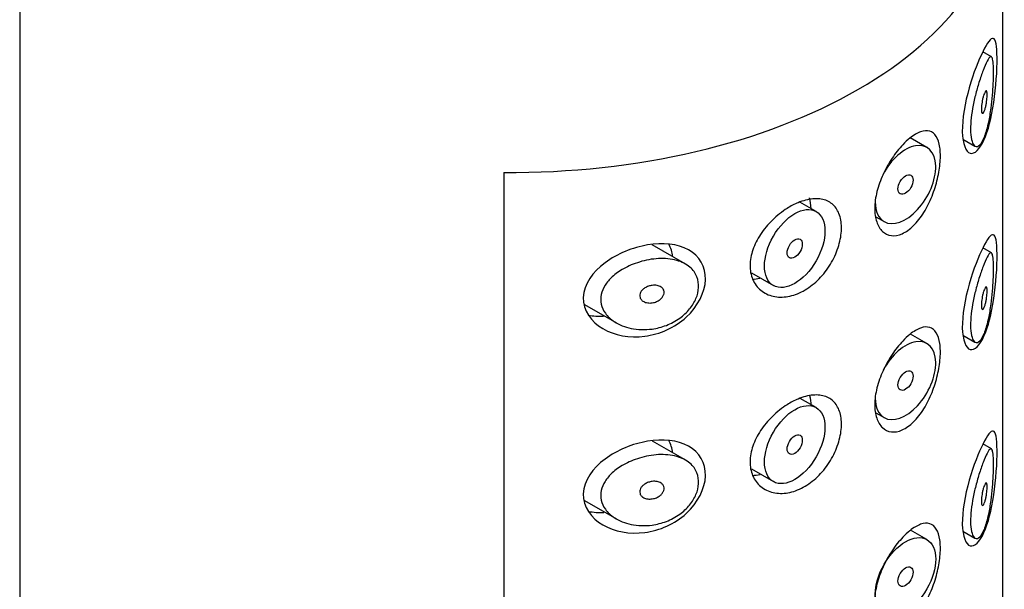
# Model space of a CAD drawing. Units: millimetres. Extents: x -833 to -78, y -964 to 1091.
# Drawn here: x -115 to -92, y -142 to -128 of the extents above; entities that cross this region are included whole.
import ezdxf

# ---------------------------------------------------------------- set-up
doc = ezdxf.new("R2010")
doc.units = ezdxf.units.MM
for name, color, linetype in [('445018', 7, 'Continuous'), ('445019', 7, 'Continuous'), ('445021', 7, 'Continuous'), ('Default', 7, 'Continuous')]:
    doc.layers.add(name, color=color, linetype=linetype)

# ---------------------------------------------------------------- blocks, each defined once
blk = doc.blocks.new('SE3')
at = {"layer": '445018', "color": 7, "linetype": 'Continuous'}
for p, q in [((-115.029, -118.864), (-115.029, -265.833)), ((-103.698, -132.034), (-103.698, -179.391))]:
    blk.add_line(p, q, dxfattribs=at)
blk.add_ellipse((-103.529, -125.396), major_axis=(-11.5, 0), ratio=0.57735, start_param=1.556144, end_param=3.156245, dxfattribs=at)
at = {"layer": '445019', "color": 7, "linetype": 'Continuous'}
for p, q in [((-92.283, -129.334), (-92.489, -129.215)), ((-93.797, -131.453), (-94.187, -131.228)), ((-92.955, -131.255), (-92.671, -131.419)), ((-96.39, -132.95), (-96.767, -132.732)), ((-94.989, -133.075), (-94.797, -133.185)), ((-99.453, -134.175), (-100.227, -133.729)), ((-92.283, -133.919), (-92.487, -133.801)), ((-97.902, -134.386), (-97.39, -134.682)), ((-101.808, -135.125), (-101.063, -135.555)), ((-93.797, -136.038), (-94.182, -135.816)), ((-92.955, -135.84), (-92.671, -136.004)), ((-96.39, -137.535), (-96.76, -137.321)), ((-94.99, -137.659), (-94.797, -137.77)), ((-99.453, -138.76), (-100.218, -138.319)), ((-92.283, -138.504), (-92.485, -138.387)), ((-97.904, -138.971), (-97.39, -139.267)), ((-101.809, -139.71), (-101.063, -140.14)), ((-93.797, -140.623), (-94.177, -140.404)), ((-92.955, -140.425), (-92.671, -140.589))]:
    blk.add_line(p, q, dxfattribs=at)
for centre, start_param, end_param in [((-94.297, -132.319), 0, 4.779773), ((-94.297, -132.319), 5.497787, 6.283185), ((-94.297, -136.904), 0, 4.765915), ((-94.297, -136.904), 5.497787, 6.283185)]:
    blk.add_ellipse(centre, major_axis=(-0.5, -0.866), ratio=0.57735, start_param=start_param, end_param=end_param, dxfattribs=at)
for centre, major_axis in [((-94.297, -132.319), (0.125, 0.217)), ((-96.89, -133.816), (-0.5, -0.866)), ((-96.89, -133.816), (0.125, 0.217)), ((-94.297, -136.904), (0.125, 0.217)), ((-96.89, -138.401), (-0.5, -0.866)), ((-96.89, -138.401), (0.125, 0.217)), ((-94.297, -141.489), (-0.5, -0.866)), ((-94.297, -141.489), (0.125, 0.217))]:
    blk.add_ellipse(centre, major_axis=major_axis, ratio=0.57735, dxfattribs=at)
for points, knots in [([(-92.451, -131.208), (-92.485, -131.288), (-92.521, -131.351), (-92.558, -131.388), (-92.595, -131.426), (-92.633, -131.439), (-92.667, -131.421), (-92.696, -131.406), (-92.723, -131.367), (-92.741, -131.306), (-92.758, -131.252), (-92.769, -131.18), (-92.773, -131.096), (-92.777, -131.018), (-92.774, -130.927), (-92.766, -130.832), (-92.758, -130.739), (-92.745, -130.638), (-92.727, -130.539), (-92.709, -130.436), (-92.686, -130.331), (-92.662, -130.233), (-92.636, -130.126), (-92.607, -130.023), (-92.578, -129.93), (-92.545, -129.827), (-92.513, -129.733), (-92.482, -129.653), (-92.448, -129.564), (-92.416, -129.49), (-92.388, -129.436), (-92.357, -129.377), (-92.33, -129.34), (-92.308, -129.33), (-92.29, -129.323), (-92.276, -129.334), (-92.265, -129.367), (-92.256, -129.394), (-92.249, -129.437), (-92.244, -129.494), (-92.24, -129.552), (-92.238, -129.627), (-92.238, -129.712), (-92.238, -129.787), (-92.24, -129.872), (-92.244, -129.959), (-92.248, -130.046), (-92.254, -130.138), (-92.261, -130.228), (-92.27, -130.331), (-92.28, -130.433), (-92.293, -130.531), (-92.309, -130.648), (-92.328, -130.76), (-92.349, -130.861), (-92.375, -130.98), (-92.405, -131.086), (-92.438, -131.173), (-92.442, -131.185), (-92.447, -131.197), (-92.451, -131.208)], [0, 0, 0, 0, 0.063306, 0.063306, 0.063306, 0.127077, 0.127077, 0.127077, 0.183393, 0.183393, 0.183393, 0.232592, 0.232592, 0.232592, 0.277984, 0.277984, 0.277984, 0.32248, 0.32248, 0.32248, 0.36841, 0.36841, 0.36841, 0.417891, 0.417891, 0.417891, 0.472919, 0.472919, 0.472919, 0.534865, 0.534865, 0.534865, 0.602789, 0.602789, 0.602789, 0.658456, 0.658456, 0.658456, 0.703486, 0.703486, 0.703486, 0.748925, 0.748925, 0.748925, 0.788572, 0.788572, 0.788572, 0.828067, 0.828067, 0.828067, 0.873128, 0.873128, 0.873128, 0.927397, 0.927397, 0.927397, 0.991454, 0.991454, 0.991454, 1, 1, 1, 1]), ([(-92.451, -130.187), (-92.441, -130.163), (-92.432, -130.145), (-92.423, -130.136), (-92.415, -130.128), (-92.408, -130.126), (-92.402, -130.131), (-92.398, -130.136), (-92.394, -130.144), (-92.392, -130.157), (-92.389, -130.17), (-92.387, -130.188), (-92.387, -130.208), (-92.386, -130.227), (-92.387, -130.249), (-92.388, -130.272), (-92.389, -130.294), (-92.391, -130.317), (-92.394, -130.34), (-92.397, -130.366), (-92.4, -130.391), (-92.404, -130.415), (-92.409, -130.443), (-92.414, -130.47), (-92.42, -130.494), (-92.427, -130.523), (-92.434, -130.548), (-92.442, -130.57), (-92.45, -130.595), (-92.459, -130.615), (-92.468, -130.629), (-92.477, -130.644), (-92.486, -130.652), (-92.494, -130.653), (-92.5, -130.653), (-92.506, -130.649), (-92.51, -130.64), (-92.515, -130.631), (-92.519, -130.616), (-92.521, -130.598), (-92.522, -130.581), (-92.523, -130.56), (-92.522, -130.537), (-92.522, -130.516), (-92.52, -130.493), (-92.518, -130.469), (-92.515, -130.445), (-92.511, -130.42), (-92.507, -130.396), (-92.503, -130.369), (-92.497, -130.343), (-92.492, -130.318), (-92.485, -130.291), (-92.478, -130.265), (-92.471, -130.242), (-92.464, -130.221), (-92.458, -130.203), (-92.451, -130.187)], [0, 0, 0, 0, 0.075273, 0.075273, 0.075273, 0.142814, 0.142814, 0.142814, 0.191277, 0.191277, 0.191277, 0.240123, 0.240123, 0.240123, 0.283276, 0.283276, 0.283276, 0.324663, 0.324663, 0.324663, 0.369044, 0.369044, 0.369044, 0.419786, 0.419786, 0.419786, 0.478703, 0.478703, 0.478703, 0.544694, 0.544694, 0.544694, 0.612447, 0.612447, 0.612447, 0.664563, 0.664563, 0.664563, 0.717083, 0.717083, 0.717083, 0.763363, 0.763363, 0.763363, 0.806214, 0.806214, 0.806214, 0.849774, 0.849774, 0.849774, 0.897274, 0.897274, 0.897274, 0.951098, 0.951098, 0.951098, 1, 1, 1, 1]), ([(-100.229, -135.698), (-100.394, -135.721), (-100.563, -135.716), (-100.719, -135.683), (-100.862, -135.653), (-100.999, -135.6), (-101.113, -135.524), (-101.195, -135.471), (-101.268, -135.404), (-101.322, -135.329), (-101.368, -135.265), (-101.401, -135.193), (-101.418, -135.119), (-101.434, -135.044), (-101.434, -134.964), (-101.417, -134.887), (-101.401, -134.814), (-101.37, -134.743), (-101.328, -134.676), (-101.284, -134.605), (-101.225, -134.538), (-101.159, -134.477), (-101.082, -134.406), (-100.991, -134.342), (-100.895, -134.288), (-100.78, -134.223), (-100.653, -134.17), (-100.525, -134.131), (-100.379, -134.086), (-100.226, -134.059), (-100.079, -134.051), (-99.93, -134.044), (-99.783, -134.057), (-99.652, -134.094), (-99.535, -134.127), (-99.427, -134.18), (-99.343, -134.252), (-99.271, -134.314), (-99.214, -134.391), (-99.18, -134.477), (-99.149, -134.554), (-99.135, -134.641), (-99.14, -134.729), (-99.144, -134.813), (-99.165, -134.901), (-99.201, -134.985), (-99.237, -135.07), (-99.288, -135.153), (-99.351, -135.229), (-99.416, -135.309), (-99.496, -135.382), (-99.583, -135.444), (-99.678, -135.512), (-99.784, -135.569), (-99.894, -135.612), (-100.002, -135.654), (-100.116, -135.683), (-100.229, -135.698)], [0, 0, 0, 0, 0.075018, 0.075018, 0.075018, 0.14397, 0.14397, 0.14397, 0.192945, 0.192945, 0.192945, 0.234391, 0.234391, 0.234391, 0.276038, 0.276038, 0.276038, 0.314788, 0.314788, 0.314788, 0.356303, 0.356303, 0.356303, 0.405301, 0.405301, 0.405301, 0.46433, 0.46433, 0.46433, 0.531629, 0.531629, 0.531629, 0.599805, 0.599805, 0.599805, 0.661148, 0.661148, 0.661148, 0.713958, 0.713958, 0.713958, 0.761014, 0.761014, 0.761014, 0.805616, 0.805616, 0.805616, 0.850376, 0.850376, 0.850376, 0.89749, 0.89749, 0.89749, 0.949034, 0.949034, 0.949034, 1, 1, 1, 1]), ([(-92.451, -135.793), (-92.485, -135.873), (-92.521, -135.936), (-92.558, -135.973), (-92.595, -136.011), (-92.633, -136.024), (-92.667, -136.007), (-92.696, -135.991), (-92.723, -135.952), (-92.741, -135.891), (-92.758, -135.837), (-92.769, -135.765), (-92.773, -135.681), (-92.777, -135.603), (-92.774, -135.512), (-92.766, -135.417), (-92.758, -135.324), (-92.745, -135.223), (-92.727, -135.124), (-92.709, -135.021), (-92.686, -134.917), (-92.662, -134.818), (-92.636, -134.711), (-92.607, -134.608), (-92.578, -134.515), (-92.545, -134.412), (-92.513, -134.318), (-92.482, -134.238), (-92.448, -134.149), (-92.416, -134.075), (-92.388, -134.021), (-92.357, -133.962), (-92.33, -133.925), (-92.308, -133.916), (-92.29, -133.908), (-92.276, -133.919), (-92.265, -133.952), (-92.256, -133.979), (-92.249, -134.022), (-92.244, -134.079), (-92.24, -134.137), (-92.238, -134.212), (-92.238, -134.297), (-92.238, -134.372), (-92.24, -134.457), (-92.244, -134.544), (-92.248, -134.632), (-92.254, -134.723), (-92.261, -134.813), (-92.27, -134.916), (-92.28, -135.018), (-92.293, -135.116), (-92.309, -135.233), (-92.328, -135.345), (-92.349, -135.446), (-92.375, -135.565), (-92.405, -135.672), (-92.438, -135.759), (-92.442, -135.77), (-92.447, -135.782), (-92.451, -135.793)], [0, 0, 0, 0, 0.063306, 0.063306, 0.063306, 0.127077, 0.127077, 0.127077, 0.183393, 0.183393, 0.183393, 0.232592, 0.232592, 0.232592, 0.277984, 0.277984, 0.277984, 0.32248, 0.32248, 0.32248, 0.36841, 0.36841, 0.36841, 0.417891, 0.417891, 0.417891, 0.472919, 0.472919, 0.472919, 0.534865, 0.534865, 0.534865, 0.602789, 0.602789, 0.602789, 0.658456, 0.658456, 0.658456, 0.703486, 0.703486, 0.703486, 0.748925, 0.748925, 0.748925, 0.788572, 0.788572, 0.788572, 0.828067, 0.828067, 0.828067, 0.873128, 0.873128, 0.873128, 0.927397, 0.927397, 0.927397, 0.991454, 0.991454, 0.991454, 1, 1, 1, 1]), ([(-100.229, -134.678), (-100.188, -134.672), (-100.146, -134.673), (-100.108, -134.68), (-100.074, -134.687), (-100.043, -134.699), (-100.017, -134.717), (-99.998, -134.729), (-99.982, -134.745), (-99.97, -134.764), (-99.958, -134.782), (-99.951, -134.803), (-99.948, -134.825), (-99.946, -134.845), (-99.948, -134.866), (-99.954, -134.887), (-99.96, -134.907), (-99.97, -134.927), (-99.983, -134.946), (-99.996, -134.965), (-100.013, -134.984), (-100.033, -135), (-100.054, -135.019), (-100.078, -135.034), (-100.104, -135.047), (-100.133, -135.062), (-100.165, -135.073), (-100.196, -135.08), (-100.232, -135.088), (-100.268, -135.091), (-100.303, -135.089), (-100.339, -135.087), (-100.375, -135.079), (-100.407, -135.066), (-100.431, -135.056), (-100.454, -135.042), (-100.472, -135.024), (-100.49, -135.007), (-100.504, -134.986), (-100.511, -134.963), (-100.518, -134.943), (-100.52, -134.922), (-100.517, -134.9), (-100.515, -134.881), (-100.508, -134.861), (-100.498, -134.842), (-100.488, -134.823), (-100.475, -134.805), (-100.459, -134.788), (-100.441, -134.77), (-100.42, -134.753), (-100.397, -134.738), (-100.371, -134.722), (-100.342, -134.708), (-100.312, -134.698), (-100.285, -134.688), (-100.257, -134.682), (-100.229, -134.678)], [0, 0, 0, 0, 0.075358, 0.075358, 0.075358, 0.141595, 0.141595, 0.141595, 0.189839, 0.189839, 0.189839, 0.238369, 0.238369, 0.238369, 0.282442, 0.282442, 0.282442, 0.325243, 0.325243, 0.325243, 0.370446, 0.370446, 0.370446, 0.420874, 0.420874, 0.420874, 0.47839, 0.47839, 0.47839, 0.542958, 0.542958, 0.542958, 0.610987, 0.610987, 0.610987, 0.663971, 0.663971, 0.663971, 0.717474, 0.717474, 0.717474, 0.763235, 0.763235, 0.763235, 0.804657, 0.804657, 0.804657, 0.847201, 0.847201, 0.847201, 0.894817, 0.894817, 0.894817, 0.950072, 0.950072, 0.950072, 1, 1, 1, 1]), ([(-92.451, -134.772), (-92.441, -134.748), (-92.432, -134.731), (-92.423, -134.721), (-92.415, -134.713), (-92.408, -134.711), (-92.402, -134.717), (-92.398, -134.721), (-92.394, -134.729), (-92.392, -134.742), (-92.389, -134.755), (-92.387, -134.773), (-92.387, -134.794), (-92.386, -134.812), (-92.387, -134.834), (-92.388, -134.857), (-92.389, -134.879), (-92.391, -134.902), (-92.394, -134.926), (-92.397, -134.951), (-92.4, -134.976), (-92.404, -135), (-92.409, -135.028), (-92.414, -135.055), (-92.42, -135.079), (-92.427, -135.108), (-92.434, -135.134), (-92.442, -135.155), (-92.45, -135.18), (-92.459, -135.2), (-92.468, -135.214), (-92.477, -135.229), (-92.486, -135.237), (-92.494, -135.238), (-92.5, -135.238), (-92.506, -135.234), (-92.51, -135.225), (-92.515, -135.216), (-92.519, -135.202), (-92.521, -135.183), (-92.522, -135.166), (-92.523, -135.145), (-92.522, -135.123), (-92.522, -135.101), (-92.52, -135.078), (-92.518, -135.054), (-92.515, -135.03), (-92.511, -135.005), (-92.507, -134.981), (-92.503, -134.954), (-92.497, -134.928), (-92.492, -134.903), (-92.485, -134.876), (-92.478, -134.85), (-92.471, -134.827), (-92.464, -134.806), (-92.458, -134.788), (-92.451, -134.772)], [0, 0, 0, 0, 0.075273, 0.075273, 0.075273, 0.142814, 0.142814, 0.142814, 0.191277, 0.191277, 0.191277, 0.240123, 0.240123, 0.240123, 0.283276, 0.283276, 0.283276, 0.324663, 0.324663, 0.324663, 0.369044, 0.369044, 0.369044, 0.419786, 0.419786, 0.419786, 0.478703, 0.478703, 0.478703, 0.544694, 0.544694, 0.544694, 0.612447, 0.612447, 0.612447, 0.664563, 0.664563, 0.664563, 0.717083, 0.717083, 0.717083, 0.763363, 0.763363, 0.763363, 0.806214, 0.806214, 0.806214, 0.849774, 0.849774, 0.849774, 0.897274, 0.897274, 0.897274, 0.951098, 0.951098, 0.951098, 1, 1, 1, 1]), ([(-92.451, -140.378), (-92.485, -140.458), (-92.521, -140.521), (-92.558, -140.559), (-92.595, -140.596), (-92.633, -140.609), (-92.667, -140.592), (-92.696, -140.576), (-92.723, -140.537), (-92.741, -140.476), (-92.758, -140.422), (-92.769, -140.35), (-92.773, -140.266), (-92.777, -140.188), (-92.774, -140.097), (-92.766, -140.002), (-92.758, -139.909), (-92.745, -139.808), (-92.727, -139.709), (-92.709, -139.606), (-92.686, -139.502), (-92.662, -139.403), (-92.636, -139.296), (-92.607, -139.193), (-92.578, -139.1), (-92.545, -138.997), (-92.513, -138.903), (-92.482, -138.823), (-92.448, -138.734), (-92.416, -138.66), (-92.388, -138.606), (-92.357, -138.547), (-92.33, -138.51), (-92.308, -138.501), (-92.29, -138.493), (-92.276, -138.504), (-92.265, -138.537), (-92.256, -138.564), (-92.249, -138.607), (-92.244, -138.664), (-92.24, -138.722), (-92.238, -138.797), (-92.238, -138.882), (-92.238, -138.957), (-92.24, -139.042), (-92.244, -139.129), (-92.248, -139.217), (-92.254, -139.308), (-92.261, -139.398), (-92.27, -139.501), (-92.28, -139.603), (-92.293, -139.701), (-92.309, -139.818), (-92.328, -139.93), (-92.349, -140.031), (-92.375, -140.15), (-92.405, -140.257), (-92.438, -140.344), (-92.442, -140.355), (-92.447, -140.367), (-92.451, -140.378)], [0, 0, 0, 0, 0.063306, 0.063306, 0.063306, 0.127077, 0.127077, 0.127077, 0.183393, 0.183393, 0.183393, 0.232592, 0.232592, 0.232592, 0.277984, 0.277984, 0.277984, 0.32248, 0.32248, 0.32248, 0.36841, 0.36841, 0.36841, 0.417891, 0.417891, 0.417891, 0.472919, 0.472919, 0.472919, 0.534865, 0.534865, 0.534865, 0.602789, 0.602789, 0.602789, 0.658456, 0.658456, 0.658456, 0.703486, 0.703486, 0.703486, 0.748925, 0.748925, 0.748925, 0.788572, 0.788572, 0.788572, 0.828067, 0.828067, 0.828067, 0.873128, 0.873128, 0.873128, 0.927397, 0.927397, 0.927397, 0.991454, 0.991454, 0.991454, 1, 1, 1, 1]), ([(-100.229, -140.283), (-100.394, -140.306), (-100.563, -140.301), (-100.719, -140.268), (-100.862, -140.239), (-100.999, -140.185), (-101.113, -140.109), (-101.195, -140.056), (-101.268, -139.989), (-101.322, -139.914), (-101.368, -139.85), (-101.401, -139.778), (-101.418, -139.704), (-101.434, -139.629), (-101.434, -139.549), (-101.417, -139.472), (-101.401, -139.4), (-101.37, -139.328), (-101.328, -139.261), (-101.284, -139.19), (-101.225, -139.123), (-101.159, -139.062), (-101.082, -138.991), (-100.991, -138.927), (-100.895, -138.873), (-100.78, -138.808), (-100.653, -138.755), (-100.525, -138.716), (-100.379, -138.671), (-100.226, -138.644), (-100.079, -138.636), (-99.93, -138.629), (-99.783, -138.642), (-99.652, -138.679), (-99.535, -138.712), (-99.427, -138.765), (-99.343, -138.837), (-99.271, -138.899), (-99.214, -138.976), (-99.18, -139.062), (-99.149, -139.139), (-99.135, -139.226), (-99.14, -139.314), (-99.144, -139.398), (-99.165, -139.486), (-99.201, -139.57), (-99.237, -139.655), (-99.288, -139.738), (-99.351, -139.814), (-99.416, -139.894), (-99.496, -139.967), (-99.583, -140.029), (-99.678, -140.098), (-99.784, -140.154), (-99.894, -140.197), (-100.002, -140.239), (-100.116, -140.268), (-100.229, -140.283)], [0, 0, 0, 0, 0.075018, 0.075018, 0.075018, 0.14397, 0.14397, 0.14397, 0.192945, 0.192945, 0.192945, 0.234391, 0.234391, 0.234391, 0.276038, 0.276038, 0.276038, 0.314788, 0.314788, 0.314788, 0.356303, 0.356303, 0.356303, 0.405301, 0.405301, 0.405301, 0.46433, 0.46433, 0.46433, 0.531629, 0.531629, 0.531629, 0.599805, 0.599805, 0.599805, 0.661148, 0.661148, 0.661148, 0.713958, 0.713958, 0.713958, 0.761014, 0.761014, 0.761014, 0.805616, 0.805616, 0.805616, 0.850376, 0.850376, 0.850376, 0.89749, 0.89749, 0.89749, 0.949034, 0.949034, 0.949034, 1, 1, 1, 1]), ([(-100.229, -139.263), (-100.188, -139.257), (-100.146, -139.258), (-100.108, -139.265), (-100.074, -139.272), (-100.043, -139.284), (-100.017, -139.302), (-99.998, -139.314), (-99.982, -139.33), (-99.97, -139.349), (-99.958, -139.367), (-99.951, -139.388), (-99.948, -139.41), (-99.946, -139.43), (-99.948, -139.451), (-99.954, -139.472), (-99.96, -139.492), (-99.97, -139.512), (-99.983, -139.531), (-99.996, -139.551), (-100.013, -139.569), (-100.033, -139.585), (-100.054, -139.604), (-100.078, -139.619), (-100.104, -139.632), (-100.133, -139.647), (-100.165, -139.658), (-100.196, -139.665), (-100.232, -139.673), (-100.268, -139.676), (-100.303, -139.674), (-100.339, -139.672), (-100.375, -139.665), (-100.407, -139.651), (-100.431, -139.641), (-100.454, -139.627), (-100.472, -139.609), (-100.49, -139.592), (-100.504, -139.571), (-100.511, -139.548), (-100.518, -139.528), (-100.52, -139.507), (-100.517, -139.485), (-100.515, -139.466), (-100.508, -139.446), (-100.498, -139.427), (-100.488, -139.408), (-100.475, -139.39), (-100.459, -139.373), (-100.441, -139.355), (-100.42, -139.338), (-100.397, -139.323), (-100.371, -139.307), (-100.342, -139.293), (-100.312, -139.283), (-100.285, -139.273), (-100.257, -139.267), (-100.229, -139.263)], [0, 0, 0, 0, 0.075358, 0.075358, 0.075358, 0.141595, 0.141595, 0.141595, 0.189839, 0.189839, 0.189839, 0.238369, 0.238369, 0.238369, 0.282442, 0.282442, 0.282442, 0.325243, 0.325243, 0.325243, 0.370446, 0.370446, 0.370446, 0.420874, 0.420874, 0.420874, 0.47839, 0.47839, 0.47839, 0.542958, 0.542958, 0.542958, 0.610987, 0.610987, 0.610987, 0.663971, 0.663971, 0.663971, 0.717474, 0.717474, 0.717474, 0.763235, 0.763235, 0.763235, 0.804657, 0.804657, 0.804657, 0.847201, 0.847201, 0.847201, 0.894817, 0.894817, 0.894817, 0.950072, 0.950072, 0.950072, 1, 1, 1, 1]), ([(-92.451, -139.357), (-92.441, -139.333), (-92.432, -139.316), (-92.423, -139.306), (-92.415, -139.298), (-92.408, -139.296), (-92.402, -139.302), (-92.398, -139.306), (-92.394, -139.314), (-92.392, -139.327), (-92.389, -139.34), (-92.387, -139.358), (-92.387, -139.379), (-92.386, -139.397), (-92.387, -139.419), (-92.388, -139.442), (-92.389, -139.464), (-92.391, -139.487), (-92.394, -139.511), (-92.397, -139.536), (-92.4, -139.561), (-92.404, -139.585), (-92.409, -139.613), (-92.414, -139.64), (-92.42, -139.664), (-92.427, -139.693), (-92.434, -139.719), (-92.442, -139.741), (-92.45, -139.765), (-92.459, -139.785), (-92.468, -139.799), (-92.477, -139.814), (-92.486, -139.822), (-92.494, -139.823), (-92.5, -139.823), (-92.506, -139.819), (-92.51, -139.81), (-92.515, -139.801), (-92.519, -139.787), (-92.521, -139.768), (-92.522, -139.751), (-92.523, -139.73), (-92.522, -139.708), (-92.522, -139.687), (-92.52, -139.663), (-92.518, -139.639), (-92.515, -139.615), (-92.511, -139.59), (-92.507, -139.566), (-92.503, -139.539), (-92.497, -139.513), (-92.492, -139.489), (-92.485, -139.461), (-92.478, -139.435), (-92.471, -139.412), (-92.464, -139.391), (-92.458, -139.373), (-92.451, -139.357)], [0, 0, 0, 0, 0.075273, 0.075273, 0.075273, 0.142814, 0.142814, 0.142814, 0.191277, 0.191277, 0.191277, 0.240123, 0.240123, 0.240123, 0.283276, 0.283276, 0.283276, 0.324663, 0.324663, 0.324663, 0.369044, 0.369044, 0.369044, 0.419786, 0.419786, 0.419786, 0.478703, 0.478703, 0.478703, 0.544694, 0.544694, 0.544694, 0.612447, 0.612447, 0.612447, 0.664563, 0.664563, 0.664563, 0.717083, 0.717083, 0.717083, 0.763363, 0.763363, 0.763363, 0.806214, 0.806214, 0.806214, 0.849774, 0.849774, 0.849774, 0.897274, 0.897274, 0.897274, 0.951098, 0.951098, 0.951098, 1, 1, 1, 1])]:
    blk.add_open_spline(points, degree=3, knots=knots, dxfattribs=at)
at = {"layer": '445021', "color": 7, "linetype": 'Continuous'}
for p, q in [((-92.031, -125.493), (-92.031, -172.655)), ((-103.698, -132.034), (-103.698, -179.391))]:
    blk.add_line(p, q, dxfattribs=at)
blk.add_ellipse((-103.529, -125.396), major_axis=(-11.5, 0), ratio=0.57735, start_param=1.556144, end_param=3.156245, dxfattribs=at)
for points, knots in [([(-92.483, -129.201), (-92.38, -128.997), (-92.299, -128.889), (-92.187, -128.915), (-92.156, -129.065), (-92.152, -129.645), (-92.178, -130.044), (-92.283, -130.75), (-92.362, -131.062), (-92.56, -131.495), (-92.68, -131.615), (-92.885, -131.557), (-92.962, -131.371), (-92.973, -130.79), (-92.905, -130.402), (-92.708, -129.709), (-92.585, -129.405), (-92.483, -129.201)], [0, 0, 0, 0, 0.125, 0.125, 0.25, 0.25, 0.375, 0.375, 0.5, 0.5, 0.625, 0.625, 0.75, 0.75, 0.875, 0.875, 1, 1, 1, 1]), ([(-94.195, -131.234), (-94.108, -131.163), (-94.021, -131.112), (-93.943, -131.084), (-93.865, -131.057), (-93.792, -131.051), (-93.731, -131.07), (-93.669, -131.088), (-93.616, -131.131), (-93.576, -131.196), (-93.537, -131.259), (-93.509, -131.346), (-93.494, -131.449), (-93.48, -131.548), (-93.477, -131.666), (-93.487, -131.792), (-93.496, -131.915), (-93.517, -132.049), (-93.549, -132.183), (-93.581, -132.318), (-93.624, -132.457), (-93.677, -132.588), (-93.731, -132.724), (-93.796, -132.855), (-93.867, -132.97), (-93.941, -133.089), (-94.023, -133.195), (-94.109, -133.28), (-94.195, -133.364), (-94.286, -133.429), (-94.375, -133.468), (-94.462, -133.507), (-94.549, -133.522), (-94.628, -133.513), (-94.706, -133.503), (-94.777, -133.469), (-94.836, -133.415), (-94.894, -133.36), (-94.942, -133.283), (-94.972, -133.191), (-95.003, -133.098), (-95.019, -132.988), (-95.018, -132.869), (-95.017, -132.749), (-94.999, -132.618), (-94.965, -132.485), (-94.932, -132.352), (-94.883, -132.214), (-94.823, -132.082), (-94.763, -131.95), (-94.69, -131.821), (-94.612, -131.703), (-94.533, -131.586), (-94.447, -131.479), (-94.362, -131.388), (-94.306, -131.33), (-94.25, -131.278), (-94.195, -131.234)], [0, 0, 0, 0, 0.054994, 0.054994, 0.054994, 0.109962, 0.109962, 0.109962, 0.165244, 0.165244, 0.165244, 0.219581, 0.219581, 0.219581, 0.272022, 0.272022, 0.272022, 0.323329, 0.323329, 0.323329, 0.375256, 0.375256, 0.375256, 0.42893, 0.42893, 0.42893, 0.484005, 0.484005, 0.484005, 0.539135, 0.539135, 0.539135, 0.593366, 0.593366, 0.593366, 0.646788, 0.646788, 0.646788, 0.699931, 0.699931, 0.699931, 0.753105, 0.753105, 0.753105, 0.806332, 0.806332, 0.806332, 0.859559, 0.859559, 0.859559, 0.912732, 0.912732, 0.912732, 0.96587, 0.96587, 0.96587, 1, 1, 1, 1]), ([(-96.812, -132.744), (-96.693, -132.695), (-96.574, -132.663), (-96.464, -132.654), (-96.355, -132.644), (-96.252, -132.655), (-96.164, -132.687), (-96.077, -132.719), (-96.002, -132.773), (-95.944, -132.844), (-95.886, -132.915), (-95.843, -133.006), (-95.82, -133.109), (-95.796, -133.212), (-95.79, -133.331), (-95.802, -133.455), (-95.814, -133.579), (-95.845, -133.713), (-95.893, -133.844), (-95.94, -133.975), (-96.005, -134.107), (-96.084, -134.229), (-96.162, -134.351), (-96.256, -134.466), (-96.359, -134.564), (-96.461, -134.662), (-96.575, -134.746), (-96.691, -134.809), (-96.808, -134.873), (-96.93, -134.916), (-97.048, -134.937), (-97.168, -134.958), (-97.287, -134.956), (-97.394, -134.932), (-97.503, -134.908), (-97.603, -134.859), (-97.685, -134.792), (-97.767, -134.725), (-97.832, -134.637), (-97.875, -134.535), (-97.916, -134.437), (-97.938, -134.323), (-97.936, -134.204), (-97.934, -134.089), (-97.911, -133.966), (-97.869, -133.844), (-97.827, -133.722), (-97.765, -133.599), (-97.689, -133.484), (-97.611, -133.365), (-97.516, -133.251), (-97.413, -133.15), (-97.306, -133.046), (-97.187, -132.953), (-97.067, -132.877), (-96.983, -132.824), (-96.897, -132.779), (-96.812, -132.744)], [0, 0, 0, 0, 0.053707, 0.053707, 0.053707, 0.107448, 0.107448, 0.107448, 0.160736, 0.160736, 0.160736, 0.213878, 0.213878, 0.213878, 0.267078, 0.267078, 0.267078, 0.320316, 0.320316, 0.320316, 0.373538, 0.373538, 0.373538, 0.426695, 0.426695, 0.426695, 0.479871, 0.479871, 0.479871, 0.533459, 0.533459, 0.533459, 0.587939, 0.587939, 0.587939, 0.643185, 0.643185, 0.643185, 0.698042, 0.698042, 0.698042, 0.751182, 0.751182, 0.751182, 0.802716, 0.802716, 0.802716, 0.854224, 0.854224, 0.854224, 0.907221, 0.907221, 0.907221, 0.961916, 0.961916, 0.961916, 1, 1, 1, 1]), ([(-92.483, -133.792), (-92.38, -133.588), (-92.299, -133.48), (-92.187, -133.505), (-92.156, -133.655), (-92.152, -134.236), (-92.178, -134.635), (-92.283, -135.341), (-92.362, -135.653), (-92.56, -136.085), (-92.68, -136.205), (-92.885, -136.148), (-92.962, -135.961), (-92.973, -135.38), (-92.905, -134.992), (-92.708, -134.3), (-92.585, -133.996), (-92.483, -133.792)], [0, 0, 0, 0, 0.125, 0.125, 0.25, 0.25, 0.375, 0.375, 0.5, 0.5, 0.625, 0.625, 0.75, 0.75, 0.875, 0.875, 1, 1, 1, 1]), ([(-100.332, -133.733), (-99.978, -133.674), (-99.635, -133.703), (-99.121, -133.985), (-98.97, -134.242), (-98.988, -134.841), (-99.159, -135.174), (-99.696, -135.665), (-100.051, -135.821), (-100.751, -135.911), (-101.107, -135.848), (-101.655, -135.531), (-101.852, -135.26), (-101.83, -134.656), (-101.617, -134.362), (-101.041, -133.935), (-100.685, -133.792), (-100.332, -133.733)], [0, 0, 0, 0, 0.125, 0.125, 0.25, 0.25, 0.375, 0.375, 0.5, 0.5, 0.625, 0.625, 0.75, 0.75, 0.875, 0.875, 1, 1, 1, 1]), ([(-94.195, -135.824), (-94.108, -135.754), (-94.021, -135.703), (-93.943, -135.675), (-93.865, -135.647), (-93.792, -135.642), (-93.731, -135.66), (-93.669, -135.679), (-93.616, -135.721), (-93.576, -135.786), (-93.537, -135.85), (-93.509, -135.936), (-93.494, -136.039), (-93.48, -136.139), (-93.477, -136.257), (-93.487, -136.382), (-93.496, -136.505), (-93.517, -136.639), (-93.549, -136.773), (-93.581, -136.909), (-93.624, -137.047), (-93.677, -137.179), (-93.731, -137.314), (-93.796, -137.445), (-93.867, -137.561), (-93.941, -137.68), (-94.023, -137.786), (-94.109, -137.87), (-94.195, -137.955), (-94.286, -138.019), (-94.375, -138.059), (-94.462, -138.097), (-94.549, -138.113), (-94.628, -138.103), (-94.706, -138.094), (-94.777, -138.06), (-94.836, -138.005), (-94.894, -137.951), (-94.942, -137.874), (-94.972, -137.781), (-95.003, -137.689), (-95.019, -137.578), (-95.018, -137.459), (-95.017, -137.34), (-94.999, -137.208), (-94.965, -137.075), (-94.932, -136.943), (-94.883, -136.805), (-94.823, -136.673), (-94.763, -136.541), (-94.69, -136.411), (-94.612, -136.294), (-94.533, -136.177), (-94.447, -136.069), (-94.362, -135.979), (-94.306, -135.92), (-94.25, -135.868), (-94.195, -135.824)], [0, 0, 0, 0, 0.054994, 0.054994, 0.054994, 0.109962, 0.109962, 0.109962, 0.165244, 0.165244, 0.165244, 0.219581, 0.219581, 0.219581, 0.272022, 0.272022, 0.272022, 0.323329, 0.323329, 0.323329, 0.375256, 0.375256, 0.375256, 0.42893, 0.42893, 0.42893, 0.484005, 0.484005, 0.484005, 0.539135, 0.539135, 0.539135, 0.593366, 0.593366, 0.593366, 0.646788, 0.646788, 0.646788, 0.699931, 0.699931, 0.699931, 0.753105, 0.753105, 0.753105, 0.806332, 0.806332, 0.806332, 0.859559, 0.859559, 0.859559, 0.912732, 0.912732, 0.912732, 0.96587, 0.96587, 0.96587, 1, 1, 1, 1]), ([(-96.812, -137.335), (-96.693, -137.285), (-96.574, -137.254), (-96.464, -137.244), (-96.355, -137.234), (-96.252, -137.246), (-96.164, -137.278), (-96.077, -137.31), (-96.002, -137.363), (-95.944, -137.435), (-95.886, -137.506), (-95.843, -137.596), (-95.82, -137.699), (-95.796, -137.803), (-95.79, -137.921), (-95.802, -138.045), (-95.814, -138.17), (-95.845, -138.303), (-95.893, -138.434), (-95.94, -138.565), (-96.005, -138.697), (-96.084, -138.82), (-96.162, -138.942), (-96.256, -139.057), (-96.359, -139.155), (-96.461, -139.253), (-96.575, -139.337), (-96.691, -139.4), (-96.808, -139.463), (-96.93, -139.507), (-97.048, -139.528), (-97.168, -139.549), (-97.287, -139.547), (-97.394, -139.523), (-97.503, -139.498), (-97.603, -139.45), (-97.685, -139.382), (-97.767, -139.315), (-97.832, -139.227), (-97.875, -139.126), (-97.916, -139.028), (-97.938, -138.914), (-97.936, -138.795), (-97.934, -138.68), (-97.911, -138.556), (-97.869, -138.434), (-97.827, -138.313), (-97.765, -138.19), (-97.689, -138.074), (-97.611, -137.956), (-97.516, -137.842), (-97.413, -137.741), (-97.306, -137.637), (-97.187, -137.543), (-97.067, -137.468), (-96.983, -137.415), (-96.897, -137.37), (-96.812, -137.335)], [0, 0, 0, 0, 0.053707, 0.053707, 0.053707, 0.107448, 0.107448, 0.107448, 0.160736, 0.160736, 0.160736, 0.213878, 0.213878, 0.213878, 0.267078, 0.267078, 0.267078, 0.320316, 0.320316, 0.320316, 0.373538, 0.373538, 0.373538, 0.426695, 0.426695, 0.426695, 0.479871, 0.479871, 0.479871, 0.533459, 0.533459, 0.533459, 0.587939, 0.587939, 0.587939, 0.643185, 0.643185, 0.643185, 0.698042, 0.698042, 0.698042, 0.751182, 0.751182, 0.751182, 0.802716, 0.802716, 0.802716, 0.854224, 0.854224, 0.854224, 0.907221, 0.907221, 0.907221, 0.961916, 0.961916, 0.961916, 1, 1, 1, 1]), ([(-100.332, -138.323), (-99.978, -138.264), (-99.635, -138.294), (-99.121, -138.576), (-98.97, -138.832), (-98.988, -139.431), (-99.159, -139.765), (-99.696, -140.256), (-100.051, -140.412), (-100.751, -140.501), (-101.107, -140.439), (-101.655, -140.122), (-101.852, -139.851), (-101.83, -139.247), (-101.617, -138.952), (-101.041, -138.526), (-100.685, -138.382), (-100.332, -138.323)], [0, 0, 0, 0, 0.125, 0.125, 0.25, 0.25, 0.375, 0.375, 0.5, 0.5, 0.625, 0.625, 0.75, 0.75, 0.875, 0.875, 1, 1, 1, 1]), ([(-92.483, -138.382), (-92.38, -138.178), (-92.299, -138.071), (-92.187, -138.096), (-92.156, -138.246), (-92.152, -138.826), (-92.178, -139.225), (-92.283, -139.931), (-92.362, -140.243), (-92.56, -140.676), (-92.68, -140.796), (-92.885, -140.739), (-92.962, -140.552), (-92.973, -139.971), (-92.905, -139.583), (-92.708, -138.89), (-92.585, -138.587), (-92.483, -138.382)], [0, 0, 0, 0, 0.125, 0.125, 0.25, 0.25, 0.375, 0.375, 0.5, 0.5, 0.625, 0.625, 0.75, 0.75, 0.875, 0.875, 1, 1, 1, 1]), ([(-94.195, -140.415), (-94.108, -140.344), (-94.021, -140.293), (-93.943, -140.265), (-93.865, -140.238), (-93.792, -140.233), (-93.731, -140.251), (-93.669, -140.269), (-93.616, -140.312), (-93.576, -140.377), (-93.537, -140.44), (-93.509, -140.527), (-93.494, -140.63), (-93.48, -140.73), (-93.477, -140.847), (-93.487, -140.973), (-93.496, -141.096), (-93.517, -141.23), (-93.549, -141.364), (-93.581, -141.499), (-93.624, -141.638), (-93.677, -141.769), (-93.731, -141.905), (-93.796, -142.036), (-93.867, -142.151), (-93.941, -142.27), (-94.023, -142.376), (-94.109, -142.461), (-94.195, -142.545), (-94.286, -142.61), (-94.375, -142.649), (-94.462, -142.688), (-94.549, -142.703), (-94.628, -142.694), (-94.706, -142.684), (-94.777, -142.65), (-94.836, -142.596), (-94.894, -142.541), (-94.942, -142.464), (-94.972, -142.372), (-95.003, -142.279), (-95.019, -142.169), (-95.018, -142.05), (-95.017, -141.93), (-94.999, -141.799), (-94.965, -141.666), (-94.932, -141.533), (-94.883, -141.395), (-94.823, -141.263), (-94.763, -141.131), (-94.69, -141.002), (-94.612, -140.884), (-94.533, -140.767), (-94.447, -140.66), (-94.362, -140.569), (-94.306, -140.511), (-94.25, -140.459), (-94.195, -140.415)], [0, 0, 0, 0, 0.054994, 0.054994, 0.054994, 0.109962, 0.109962, 0.109962, 0.165244, 0.165244, 0.165244, 0.219581, 0.219581, 0.219581, 0.272022, 0.272022, 0.272022, 0.323329, 0.323329, 0.323329, 0.375256, 0.375256, 0.375256, 0.42893, 0.42893, 0.42893, 0.484005, 0.484005, 0.484005, 0.539135, 0.539135, 0.539135, 0.593366, 0.593366, 0.593366, 0.646788, 0.646788, 0.646788, 0.699931, 0.699931, 0.699931, 0.753105, 0.753105, 0.753105, 0.806332, 0.806332, 0.806332, 0.859559, 0.859559, 0.859559, 0.912732, 0.912732, 0.912732, 0.96587, 0.96587, 0.96587, 1, 1, 1, 1])]:
    blk.add_open_spline(points, degree=3, knots=knots, dxfattribs=at)
for points in [[(-96.505, -132.879), (-96.508, -132.79), (-96.522, -132.706), (-96.547, -132.631)], [(-99.749, -134.004), (-99.758, -133.9), (-99.788, -133.802), (-99.836, -133.713)], [(-97.882, -134.533), (-97.824, -134.53), (-97.765, -134.522), (-97.706, -134.508)], [(-101.723, -135.373), (-101.605, -135.393), (-101.485, -135.402), (-101.363, -135.399)], [(-96.504, -137.499), (-96.505, -137.413), (-96.516, -137.331), (-96.536, -137.257)], [(-99.749, -138.59), (-99.759, -138.487), (-99.789, -138.391), (-99.836, -138.303)], [(-97.882, -139.123), (-97.822, -139.12), (-97.76, -139.112), (-97.698, -139.097)], [(-101.723, -139.963), (-101.603, -139.984), (-101.479, -139.993), (-101.356, -139.99)]]:
    blk.add_open_spline(points, degree=3, dxfattribs=at)

msp = doc.modelspace()

# ---------------------------------------------------------------- block references
at = {"layer": 'Default'}
msp.add_blockref('SE3', (0, 0), dxfattribs=at)

doc.saveas('drawing.dxf')
